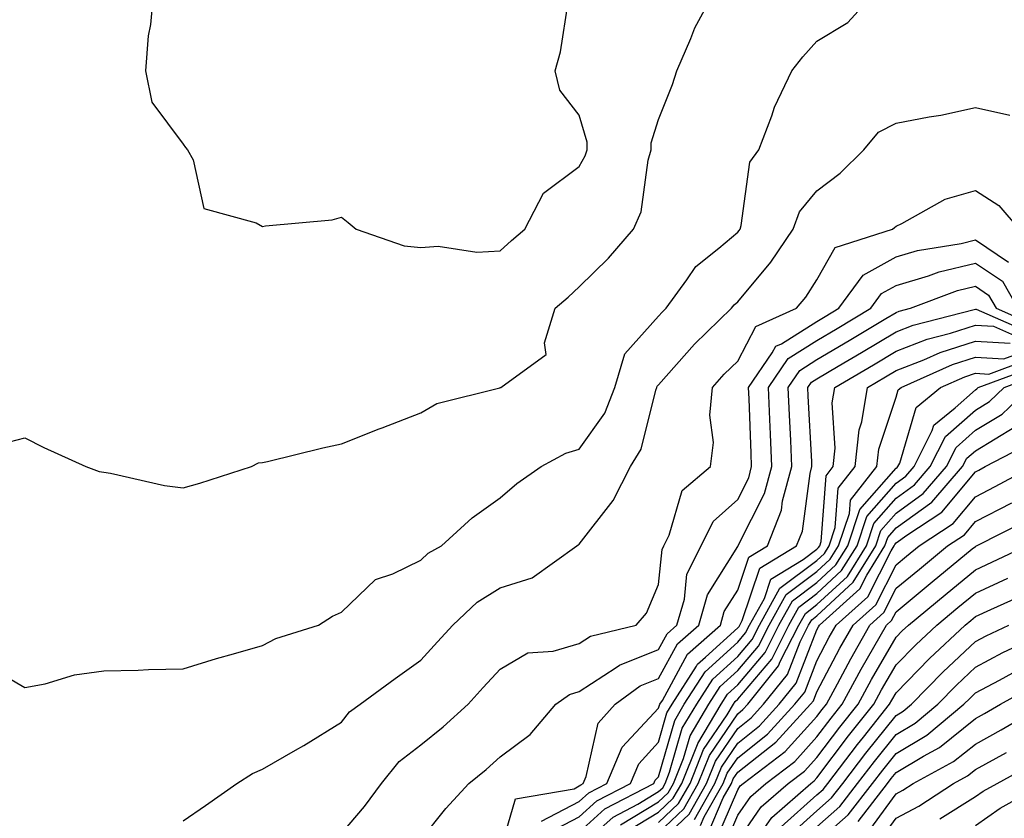
# Model space of a CAD drawing. Units: inches. Extents: x 1034483 to 1037123, y 7231898 to 7234538.
# Drawn here: x 1035487 to 1035612, y 7233938 to 7234038 of the extents above; entities that cross this region are included whole.
import ezdxf

# ---------------------------------------------------------------- set-up
doc = ezdxf.new("R2010")
doc.units = ezdxf.units.IN
doc.header["$MEASUREMENT"] = 0
doc.layers.add('Contour_10347231', color=7, linetype='Continuous', true_color=0x6183aa)

msp = doc.modelspace()

# ---------------------------------------------------------------- linework, layer by layer
at = {"layer": 'Contour_10347231'}
for points in [[(1035483.07, 7233956.93, 3000), (1035488.05, 7233954.03, 3000), (1035490.63, 7233954.5, 3000), (1035494.34, 7233955.62, 3000), (1035498.05, 7233956.12, 3000), (1035502.37, 7233956.23, 3000), (1035503.69, 7233956.29, 3000), (1035508.05, 7233956.39, 3000), (1035512.27, 7233957.71, 3000), (1035514.42, 7233958.29, 3000), (1035518.05, 7233959.34, 3000), (1035519.73, 7233960.24, 3000), (1035525.12, 7233961.92, 3000), (1035526.92, 7233963.04, 3000), (1035528.05, 7233963.53, 3000), (1035532.33, 7233967.65, 3000), (1035534.5, 7233968.37, 3000), (1035538.05, 7233970.12, 3000), (1035538.99, 7233970.98, 3000), (1035540.65, 7233971.92, 3000), (1035544.53, 7233975.44, 3000), (1035548.05, 7233977.97, 3000), (1035550.18, 7233979.79, 3000), (1035553.25, 7233981.92, 3000), (1035556.35, 7233983.62, 3000), (1035558.05, 7233984.12, 3000), (1035561.29, 7233988.68, 3000), (1035562.56, 7233991.92, 3000), (1035563.79, 7233996.17, 3000), (1035568.05, 7234000.91, 3000), (1035568.52, 7234001.45, 3000), (1035569.01, 7234001.92, 3000), (1035571.62, 7234005.5, 3000), (1035572.76, 7234007.21, 3000), (1035575.65, 7234009.52, 3000), (1035578.05, 7234011.55, 3000), (1035578.23, 7234011.74, 3000), (1035578.34, 7234011.92, 3000), (1035578.5, 7234012.37, 3000), (1035579.59, 7234020.39, 3000), (1035580.73, 7234021.92, 3000), (1035582.35, 7234026.21, 3000), (1035582.68, 7234027.3, 3000), (1035584.87, 7234031.92, 3000), (1035586.29, 7234033.69, 3000), (1035588.05, 7234035.64, 3000), (1035591.94, 7234038.02, 3000), (1035595.49, 7234041.92, 3000)], [(1035485.16, 7233984.8, 3001), (1035488.05, 7233985.56, 3001), (1035490.47, 7233984.33, 3001), (1035495.76, 7233981.92, 3001), (1035497.44, 7233981.3, 3001), (1035498.05, 7233981.22, 3001), (1035498.87, 7233981.1, 3001), (1035505.69, 7233979.56, 3001), (1035508.05, 7233979.26, 3001), (1035510.14, 7233979.82, 3001), (1035516.66, 7233981.92, 3001), (1035517.56, 7233982.41, 3001), (1035518.05, 7233982.44, 3001), (1035518.71, 7233982.59, 3001), (1035525.69, 7233984.29, 3001), (1035528.05, 7233984.81, 3001), (1035532.8, 7233986.68, 3001), (1035533.17, 7233986.81, 3001), (1035538.05, 7233988.71, 3001), (1035540.08, 7233989.89, 3001), (1035548.01, 7233991.88, 3001), (1035548.05, 7233991.9, 3001), (1035548.07, 7233991.9, 3001), (1035548.17, 7233991.92, 3001), (1035553.87, 7233996.1, 3001), (1035553.67, 7233997.55, 3001), (1035555.02, 7234001.92, 3001), (1035556.64, 7234003.34, 3001), (1035558.05, 7234004.61, 3001), (1035561.72, 7234008.26, 3001), (1035564.89, 7234011.92, 3001), (1035565.88, 7234014.1, 3001), (1035566.76, 7234020.63, 3001), (1035567.13, 7234021.92, 3001), (1035567.13, 7234022.83, 3001), (1035568.05, 7234025.74, 3001), (1035569.81, 7234030.16, 3001), (1035570.35, 7234031.92, 3001), (1035572.13, 7234036.01, 3001), (1035572.64, 7234037.33, 3001), (1035575.14, 7234041.92, 3001)], [(1035504.3, 7234041.92, 3002), (1035503.91, 7234037.77, 3002), (1035503.64, 7234036.33, 3002), (1035503.28, 7234031.92, 3002), (1035504.09, 7234027.96, 3002), (1035508.05, 7234022.65, 3002), (1035508.36, 7234022.23, 3002), (1035508.62, 7234021.92, 3002), (1035509.3, 7234020.67, 3002), (1035510.65, 7234014.51, 3002), (1035517.27, 7234012.7, 3002), (1035518.05, 7234012.24, 3002), (1035518.46, 7234012.32, 3002), (1035526.86, 7234013.11, 3002), (1035528.05, 7234013.43, 3002), (1035528.87, 7234012.74, 3002), (1035529.91, 7234011.92, 3002), (1035535.94, 7234009.81, 3002), (1035538.05, 7234009.6, 3002), (1035540.22, 7234009.75, 3002), (1035545.14, 7234009.02, 3002), (1035548.05, 7234009.16, 3002), (1035549.51, 7234010.46, 3002), (1035551.16, 7234011.92, 3002), (1035553.52, 7234016.46, 3002), (1035558.05, 7234019.83, 3002), (1035558.81, 7234021.16, 3002), (1035559.03, 7234021.92, 3002), (1035559.05, 7234022.91, 3002), (1035558.05, 7234026.3, 3002), (1035555.59, 7234029.46, 3002), (1035555, 7234031.92, 3002), (1035555.67, 7234034.3, 3002), (1035556.66, 7234040.53, 3002)], [(1035508.05, 7233937.19, 2999), (1035510.86, 7233939.11, 2999), (1035514.81, 7233941.92, 2999), (1035516.8, 7233943.18, 2999), (1035518.05, 7233943.7, 2999), (1035522.23, 7233946.1, 2999), (1035523.28, 7233946.69, 2999), (1035528.05, 7233949.66, 2999), (1035529.03, 7233950.94, 2999), (1035530.41, 7233951.92, 2999), (1035534.81, 7233955.16, 2999), (1035538.05, 7233957.47, 2999), (1035540.16, 7233959.81, 2999), (1035542.11, 7233961.92, 2999), (1035545.18, 7233964.79, 2999), (1035548.05, 7233966.61, 2999), (1035552.09, 7233967.87, 2999), (1035557.76, 7233971.92, 2999), (1035557.91, 7233972.06, 2999), (1035558.05, 7233972.14, 2999), (1035562.31, 7233977.66, 2999), (1035564.5, 7233981.92, 2999), (1035565.86, 7233984.11, 2999), (1035567.72, 7233991.59, 2999), (1035567.85, 7233991.92, 2999), (1035567.89, 7233992.08, 2999), (1035568.05, 7233992.25, 2999), (1035572.58, 7233997.4, 2999), (1035577.27, 7234001.92, 2999), (1035577.6, 7234002.37, 2999), (1035578.05, 7234002.75, 2999), (1035582.23, 7234007.73, 2999), (1035585.06, 7234011.92, 2999), (1035585.86, 7234014.12, 2999), (1035588.05, 7234016.74, 2999), (1035591, 7234018.97, 2999), (1035593.99, 7234021.92, 2999), (1035595.82, 7234024.16, 2999), (1035598.05, 7234025.3, 2999), (1035602.23, 7234026.11, 2999), (1035603.67, 7234026.3, 2999), (1035608.05, 7234027.29, 2999), (1035612.42, 7234026.29, 2999)], [(1035528.05, 7233935.59, 2998), (1035530.96, 7233939.02, 2998), (1035533.07, 7233941.92, 2998), (1035535.3, 7233944.67, 2998), (1035538.05, 7233946.78, 2998), (1035540.88, 7233949.08, 2998), (1035544.01, 7233951.92, 2998), (1035545.92, 7233954.05, 2998), (1035548.05, 7233956.34, 2998), (1035551.57, 7233958.39, 2998), (1035554.75, 7233958.61, 2998), (1035558.05, 7233959.6, 2998), (1035559.46, 7233960.51, 2998), (1035565.24, 7233961.92, 2998), (1035566.53, 7233963.44, 2998), (1035568.05, 7233967.02, 2998), (1035568.5, 7233971.47, 2998), (1035568.73, 7233971.92, 2998), (1035569.4, 7233973.27, 2998), (1035571.04, 7233978.93, 2998), (1035574.61, 7233981.92, 2998), (1035575, 7233984.97, 2998), (1035574.55, 7233988.42, 2998), (1035574.85, 7233991.92, 2998), (1035576.35, 7233993.62, 2998), (1035578.05, 7233995.26, 2998), (1035580.34, 7233999.64, 2998), (1035585.47, 7234001.92, 2998), (1035586.64, 7234003.34, 2998), (1035588.05, 7234005.53, 2998), (1035590.37, 7234009.61, 2998), (1035597.58, 7234011.92, 2998), (1035597.85, 7234012.12, 2998), (1035598.05, 7234012.31, 2998), (1035598.75, 7234012.62, 2998), (1035604.24, 7234015.72, 2998), (1035608.05, 7234016.79, 2998), (1035611.02, 7234014.89, 2998), (1035613.56, 7234011.92, 2998)], [(1035538.05, 7233934.81, 2997), (1035541.19, 7233938.77, 2997), (1035544.1, 7233941.92, 2997), (1035546.31, 7233943.67, 2997), (1035548.05, 7233945.26, 2997), (1035551.86, 7233948.11, 2997), (1035555.08, 7233951.92, 2997), (1035556.82, 7233953.16, 2997), (1035558.05, 7233953.53, 2997), (1035562.7, 7233956.56, 2997), (1035563.11, 7233956.86, 2997), (1035568.05, 7233958.81, 2997), (1035569.14, 7233960.83, 2997), (1035570.37, 7233961.92, 2997), (1035571.33, 7233965.2, 2997), (1035571.64, 7233968.33, 2997), (1035573.44, 7233971.92, 2997), (1035574.96, 7233975.01, 2997), (1035578.05, 7233977.78, 2997), (1035579.44, 7233980.53, 2997), (1035579.81, 7233981.92, 2997), (1035579.73, 7233983.61, 2997), (1035579.48, 7233990.49, 2997), (1035579.42, 7233991.92, 2997), (1035582.41, 7233996.29, 2997), (1035582.85, 7233997.13, 2997), (1035583.58, 7233997.45, 2997), (1035588.05, 7234000.27, 2997), (1035589.09, 7234000.88, 2997), (1035590.82, 7234001.92, 2997), (1035593.87, 7234006.09, 2997), (1035598.05, 7234008.4, 2997), (1035600.75, 7234009.21, 2997), (1035606.25, 7234010.12, 2997), (1035608.05, 7234010.56, 2997), (1035612.23, 7234007.73, 2997)], [(1035548.05, 7233933.31, 2996), (1035550, 7233939.96, 2996), (1035557.39, 7233941.25, 2996), (1035558.05, 7233941.6, 2996), (1035558.23, 7233941.75, 2996), (1035558.54, 7233941.92, 2996), (1035558.91, 7233942.78, 2996), (1035560.45, 7233949.52, 2996), (1035562.58, 7233951.92, 2996), (1035565.73, 7233954.24, 2996), (1035568.05, 7233955.16, 2996), (1035570.43, 7233959.55, 2996), (1035573.13, 7233961.92, 2996), (1035574.22, 7233965.74, 2996), (1035578.05, 7233971.82, 2996), (1035578.07, 7233971.89, 2996), (1035578.11, 7233971.92, 2996), (1035578.17, 7233972.03, 2996), (1035581.43, 7233978.53, 2996), (1035582.35, 7233981.92, 2996), (1035582.17, 7233986.03, 2996), (1035582.09, 7233987.88, 2996), (1035581.92, 7233991.92, 2996), (1035584.42, 7233995.56, 2996), (1035588.05, 7233997.85, 2996), (1035590.61, 7233999.36, 2996), (1035594.87, 7234001.92, 2996), (1035596.21, 7234003.77, 2996), (1035598.05, 7234004.78, 2996), (1035602.15, 7234006.02, 2996), (1035603.46, 7234006.51, 2996), (1035608.05, 7234007.63, 2996), (1035611.47, 7234005.33, 2996), (1035613.42, 7234001.92, 2996)], [(1035553.3, 7233937.16, 2995), (1035558.05, 7233939.65, 2995), (1035559.24, 7233940.73, 2995), (1035561.51, 7233941.92, 2995), (1035563.48, 7233946.49, 2995), (1035568.05, 7233951.43, 2995), (1035568.17, 7233951.81, 2995), (1035568.23, 7233951.92, 2995), (1035568.54, 7233952.41, 2995), (1035571.7, 7233958.26, 2995), (1035575.86, 7233961.92, 2995), (1035576.35, 7233963.62, 2995), (1035578.05, 7233966.31, 2995), (1035579.46, 7233970.5, 2995), (1035581.8, 7233971.92, 2995), (1035583.56, 7233976.41, 2995), (1035583.71, 7233977.59, 2995), (1035584.89, 7233981.92, 2995), (1035584.75, 7233985.23, 2995), (1035584.57, 7233988.43, 2995), (1035584.42, 7233991.92, 2995), (1035585.9, 7233994.08, 2995), (1035588.05, 7233995.44, 2995), (1035592.13, 7233997.85, 2995), (1035596.76, 7234000.64, 2995), (1035598.05, 7234001.4, 2995), (1035598.42, 7234001.55, 2995), (1035599.87, 7234001.92, 2995), (1035605.8, 7234004.16, 2995), (1035608.05, 7234004.7, 2995), (1035609.71, 7234003.58, 2995), (1035610.67, 7234001.92, 2995), (1035615.8, 7233999.66, 2995)], [(1035554.24, 7233935.72, 2994), (1035558.05, 7233937.71, 2994), (1035560.26, 7233939.7, 2994), (1035564.5, 7233941.92, 2994), (1035565.55, 7233944.41, 2994), (1035568.05, 7233947.11, 2994), (1035569.12, 7233950.85, 2994), (1035569.77, 7233951.92, 2994), (1035572.85, 7233956.72, 2994), (1035572.99, 7233956.98, 2994), (1035573.99, 7233957.86, 2994), (1035578.05, 7233961.56, 2994), (1035578.23, 7233961.75, 2994), (1035578.3, 7233961.92, 2994), (1035578.62, 7233962.49, 2994), (1035580.86, 7233969.12, 2994), (1035585.49, 7233971.92, 2994), (1035586.21, 7233973.76, 2994), (1035587.21, 7233981.07, 2994), (1035587.42, 7233981.92, 2994), (1035587.41, 7233982.56, 2994), (1035586.96, 7233990.83, 2994), (1035586.92, 7233991.92, 2994), (1035587.37, 7233992.59, 2994), (1035588.05, 7233993.02, 2994), (1035590.75, 7233994.62, 2994), (1035593.66, 7233996.32, 2994), (1035598.05, 7233998.96, 2994), (1035600.18, 7233999.79, 2994), (1035607.89, 7234001.77, 2994), (1035608.05, 7234001.82, 2994), (1035608.15, 7234001.81, 2994), (1035614.96, 7233998.82, 2994)], [(1035558.05, 7233935.77, 2993), (1035561.29, 7233938.69, 2993), (1035567.46, 7233941.92, 2993), (1035567.64, 7233942.33, 2993), (1035568.05, 7233942.77, 2993), (1035570.1, 7233949.87, 2993), (1035571.31, 7233951.92, 2993), (1035573.95, 7233956.02, 2993), (1035578.05, 7233959.75, 2993), (1035579.05, 7233960.92, 2993), (1035579.53, 7233961.92, 2993), (1035581.43, 7233965.29, 2993), (1035582.25, 7233967.73, 2993), (1035586.33, 7233970.2, 2993), (1035588.05, 7233971.49, 2993), (1035588.26, 7233971.7, 2993), (1035588.4, 7233971.92, 2993), (1035588.6, 7233972.47, 2993), (1035589.2, 7233980.76, 2993), (1035590.12, 7233981.92, 2993), (1035590.37, 7233984.25, 2993), (1035589.98, 7233990, 2993), (1035590.3, 7233991.92, 2993), (1035595.18, 7233994.79, 2993), (1035598.05, 7233996.51, 2993), (1035601.96, 7233998.02, 2993), (1035604.92, 7233998.79, 2993), (1035608.05, 7233999.79, 2993), (1035610.32, 7233999.66, 2993), (1035614.12, 7233997.98, 2993)], [(1035558.05, 7233933.82, 2992), (1035562.31, 7233937.66, 2992), (1035565.43, 7233939.29, 2992), (1035568.05, 7233940.88, 2992), (1035568.58, 7233941.38, 2992), (1035568.89, 7233941.92, 2992), (1035569.46, 7233943.33, 2992), (1035571.06, 7233948.9, 2992), (1035572.87, 7233951.92, 2992), (1035574.89, 7233955.07, 2992), (1035578.05, 7233957.96, 2992), (1035579.87, 7233960.1, 2992), (1035580.78, 7233961.92, 2992), (1035583.38, 7233966.59, 2992), (1035588.05, 7233970.09, 2992), (1035589.01, 7233970.97, 2992), (1035589.59, 7233971.92, 2992), (1035590.37, 7233974.24, 2992), (1035590.75, 7233979.22, 2992), (1035592.87, 7233981.92, 2992), (1035593.38, 7233986.59, 2992), (1035593.71, 7233987.58, 2992), (1035594.44, 7233991.92, 2992), (1035596.7, 7233993.26, 2992), (1035598.05, 7233994.06, 2992), (1035601.55, 7233995.42, 2992), (1035603.62, 7233996.34, 2992), (1035608.05, 7233997.77, 2992), (1035612.46, 7233997.51, 2992)], [(1035563.26, 7233936.7, 2991), (1035568.05, 7233939.58, 2991), (1035569.26, 7233940.72, 2991), (1035569.94, 7233941.92, 2991), (1035571.21, 7233945.08, 2991), (1035572.03, 7233947.94, 2991), (1035574.42, 7233951.92, 2991), (1035575.84, 7233954.14, 2991), (1035578.05, 7233956.16, 2991), (1035580.69, 7233959.27, 2991), (1035582.03, 7233961.92, 2991), (1035584.18, 7233965.79, 2991), (1035588.05, 7233968.7, 2991), (1035589.73, 7233970.24, 2991), (1035590.76, 7233971.92, 2991), (1035592.15, 7233976.02, 2991), (1035592.27, 7233977.69, 2991), (1035595.61, 7233981.92, 2991), (1035595.86, 7233984.12, 2991), (1035598.05, 7233990.68, 2991), (1035598.32, 7233991.64, 2991), (1035598.67, 7233991.92, 2991), (1035605.16, 7233994.81, 2991), (1035608.05, 7233995.74, 2991), (1035611.66, 7233995.53, 2991), (1035613.69, 7233996.29, 2991)], [(1035564.09, 7233935.88, 2990), (1035568.05, 7233938.28, 2990), (1035569.92, 7233940.05, 2990), (1035570.98, 7233941.92, 2990), (1035572.97, 7233946.83, 2990), (1035573.01, 7233946.97, 2990), (1035575.96, 7233951.92, 2990), (1035576.78, 7233953.19, 2990), (1035578.05, 7233954.35, 2990), (1035581.53, 7233958.44, 2990), (1035583.26, 7233961.92, 2990), (1035584.98, 7233964.99, 2990), (1035588.05, 7233967.3, 2990), (1035590.45, 7233969.52, 2990), (1035591.94, 7233971.92, 2990), (1035593.48, 7233976.49, 2990), (1035598.05, 7233981.71, 2990), (1035598.17, 7233981.8, 2990), (1035598.28, 7233981.92, 2990), (1035598.5, 7233982.38, 2990), (1035600.57, 7233989.4, 2990), (1035603.66, 7233991.92, 2990), (1035606.7, 7233993.28, 2990), (1035608.05, 7233993.72, 2990), (1035609.75, 7233993.62, 2990), (1035614.57, 7233995.4, 2990)], [(1035568.05, 7233936.98, 2989), (1035570.59, 7233939.38, 2989), (1035572.03, 7233941.92, 2989), (1035573.75, 7233946.21, 2989), (1035576.7, 7233950.57, 2989), (1035577.5, 7233951.92, 2989), (1035577.72, 7233952.25, 2989), (1035578.05, 7233952.55, 2989), (1035582.35, 7233957.62, 2989), (1035584.51, 7233961.92, 2989), (1035585.78, 7233964.19, 2989), (1035588.05, 7233965.89, 2989), (1035591.17, 7233968.8, 2989), (1035593.11, 7233971.92, 2989), (1035594.36, 7233975.61, 2989), (1035598.05, 7233979.83, 2989), (1035599.26, 7233980.71, 2989), (1035600.32, 7233981.92, 2989), (1035602.6, 7233986.47, 2989), (1035602.8, 7233987.16, 2989), (1035605.49, 7233989.36, 2989), (1035608.05, 7233991.63, 2989), (1035608.23, 7233991.73, 2989), (1035608.42, 7233991.92, 2989), (1035615.45, 7233994.52, 2989)], [(1035568.05, 7233935.68, 2988), (1035571.25, 7233938.71, 2988), (1035573.07, 7233941.92, 2988), (1035574.51, 7233945.46, 2988), (1035578.05, 7233950.72, 2988), (1035578.71, 7233951.25, 2988), (1035579.34, 7233951.92, 2988), (1035583.21, 7233956.75, 2988), (1035583.42, 7233957.3, 2988), (1035585.76, 7233961.92, 2988), (1035586.59, 7233963.39, 2988), (1035588.05, 7233964.5, 2988), (1035591.9, 7233968.06, 2988), (1035594.3, 7233971.92, 2988), (1035595.24, 7233974.73, 2988), (1035598.05, 7233977.95, 2988), (1035600.35, 7233979.62, 2988), (1035602.35, 7233981.92, 2988), (1035604.26, 7233985.71, 2988), (1035608.05, 7233989.07, 2988), (1035609.83, 7233990.14, 2988), (1035611.68, 7233991.92, 2988), (1035616.33, 7233993.64, 2988)], [(1035568.05, 7233934.38, 2987), (1035571.94, 7233938.04, 2987), (1035574.12, 7233941.92, 2987), (1035575.26, 7233944.72, 2987), (1035578.05, 7233948.87, 2987), (1035579.75, 7233950.22, 2987), (1035581.31, 7233951.92, 2987), (1035584.32, 7233955.66, 2987), (1035585.94, 7233959.8, 2987), (1035587, 7233961.92, 2987), (1035587.39, 7233962.59, 2987), (1035588.05, 7233963.1, 2987), (1035592.64, 7233967.34, 2987), (1035595.47, 7233971.92, 2987), (1035596.12, 7233973.85, 2987), (1035598.05, 7233976.06, 2987), (1035601.45, 7233978.52, 2987), (1035604.4, 7233981.92, 2987), (1035605.61, 7233984.35, 2987), (1035608.05, 7233986.51, 2987), (1035611.43, 7233988.55, 2987), (1035614.96, 7233991.92, 2987)], [(1035572.6, 7233937.37, 2986), (1035575.16, 7233941.92, 2986), (1035576, 7233943.97, 2986), (1035578.05, 7233947.02, 2986), (1035580.78, 7233949.19, 2986), (1035583.28, 7233951.92, 2986), (1035585.41, 7233954.56, 2986), (1035588.05, 7233961.31, 2986), (1035588.26, 7233961.71, 2986), (1035588.38, 7233961.92, 2986), (1035593.48, 7233966.49, 2986), (1035594.36, 7233968.23, 2986), (1035596.64, 7233971.92, 2986), (1035597, 7233972.97, 2986), (1035598.05, 7233974.18, 2986), (1035602.54, 7233977.43, 2986), (1035606.43, 7233981.92, 2986), (1035606.98, 7233982.99, 2986), (1035608.05, 7233983.94, 2986), (1035613.01, 7233986.96, 2986)], [(1035573.36, 7233936.61, 2985), (1035573.83, 7233937.7, 2985), (1035576.21, 7233941.92, 2985), (1035576.74, 7233943.23, 2985), (1035578.05, 7233945.17, 2985), (1035581.82, 7233948.15, 2985), (1035585.28, 7233951.92, 2985), (1035586.51, 7233953.46, 2985), (1035588.05, 7233957.41, 2985), (1035589.61, 7233960.37, 2985), (1035590.49, 7233961.92, 2985), (1035594.48, 7233965.49, 2985), (1035597.44, 7233971.31, 2985), (1035597.82, 7233971.92, 2985), (1035597.87, 7233972.1, 2985), (1035598.05, 7233972.29, 2985), (1035599.38, 7233973.26, 2985), (1035603.81, 7233976.16, 2985), (1035608.05, 7233981.27, 2985), (1035608.48, 7233981.49, 2985), (1035609.3, 7233981.92, 2985), (1035615.04, 7233984.92, 2985)], [(1035574.34, 7233935.64, 2984), (1035576.23, 7233940.1, 2984), (1035577.27, 7233941.92, 2984), (1035577.48, 7233942.49, 2984), (1035578.05, 7233943.32, 2984), (1035582.85, 7233947.13, 2984), (1035587.25, 7233951.92, 2984), (1035587.6, 7233952.36, 2984), (1035588.05, 7233953.49, 2984), (1035590.96, 7233959.02, 2984), (1035592.62, 7233961.92, 2984), (1035595.47, 7233964.49, 2984), (1035598.05, 7233969.54, 2984), (1035599.36, 7233970.61, 2984), (1035600.94, 7233971.92, 2984), (1035605.24, 7233974.73, 2984), (1035608.05, 7233978.12, 2984), (1035610.55, 7233979.41, 2984), (1035615.28, 7233981.92, 2984)], [(1035575.3, 7233934.67, 2983), (1035578.05, 7233941.13, 2983), (1035578.38, 7233941.6, 2983), (1035578.75, 7233941.92, 2983), (1035584.05, 7233945.93, 2983), (1035588.05, 7233950.38, 2983), (1035588.71, 7233951.26, 2983), (1035589.24, 7233951.92, 2983), (1035590.63, 7233954.51, 2983), (1035592.31, 7233957.67, 2983), (1035594.73, 7233961.92, 2983), (1035596.49, 7233963.49, 2983), (1035598.05, 7233966.57, 2983), (1035600.98, 7233968.99, 2983), (1035604.53, 7233971.92, 2983), (1035606.66, 7233973.31, 2983), (1035608.05, 7233974.99, 2983), (1035612.64, 7233977.34, 2983)], [(1035576.25, 7233933.71, 2982), (1035578.05, 7233937.9, 2982), (1035579.69, 7233940.27, 2982), (1035581.59, 7233941.92, 2982), (1035585.26, 7233944.7, 2982), (1035588.05, 7233947.79, 2982), (1035589.83, 7233950.15, 2982), (1035591.23, 7233951.92, 2982), (1035593.62, 7233956.34, 2982), (1035595.24, 7233959.12, 2982), (1035596.84, 7233961.92, 2982), (1035597.48, 7233962.49, 2982), (1035598.05, 7233963.6, 2982), (1035602.6, 7233967.37, 2982), (1035607.66, 7233971.53, 2982), (1035608.05, 7233971.85, 2982), (1035608.09, 7233971.87, 2982), (1035608.21, 7233971.92, 2982), (1035614.75, 7233975.23, 2982)], [(1035578.05, 7233934.67, 2981), (1035581.02, 7233938.95, 2981), (1035584.44, 7233941.92, 2981), (1035586.49, 7233943.48, 2981), (1035588.05, 7233945.21, 2981), (1035590.92, 7233949.04, 2981), (1035593.25, 7233951.92, 2981), (1035594.92, 7233955.05, 2981), (1035598.05, 7233960.4, 2981), (1035598.79, 7233961.17, 2981), (1035599.59, 7233961.92, 2981), (1035604.22, 7233965.75, 2981), (1035608.05, 7233968.89, 2981), (1035610.12, 7233969.85, 2981), (1035614.5, 7233971.92, 2981)], [(1035579.14, 7233933.01, 2980), (1035582.35, 7233937.62, 2980), (1035587.27, 7233941.92, 2980), (1035587.72, 7233942.25, 2980), (1035588.05, 7233942.62, 2980), (1035592.03, 7233947.94, 2980), (1035595.24, 7233951.92, 2980), (1035596.21, 7233953.75, 2980), (1035598.05, 7233956.88, 2980), (1035600.53, 7233959.43, 2980), (1035603.17, 7233961.92, 2980), (1035605.84, 7233964.13, 2980), (1035608.05, 7233965.94, 2980), (1035612.15, 7233967.82, 2980)], [(1035583.54, 7233936.42, 2979), (1035588.05, 7233940.46, 2979), (1035588.83, 7233941.15, 2979), (1035589.42, 7233941.92, 2979), (1035593.15, 7233946.83, 2979), (1035593.91, 7233947.78, 2979), (1035597.23, 7233951.92, 2979), (1035597.52, 7233952.45, 2979), (1035598.05, 7233953.36, 2979), (1035602.27, 7233957.69, 2979), (1035606.76, 7233961.92, 2979), (1035607.46, 7233962.51, 2979), (1035608.05, 7233962.98, 2979), (1035610.02, 7233963.89, 2979), (1035614.2, 7233965.77, 2979)], [(1035584.61, 7233935.37, 2978), (1035588.05, 7233938.45, 2978), (1035589.89, 7233940.08, 2978), (1035591.31, 7233941.92, 2978), (1035594.22, 7233945.76, 2978), (1035598.05, 7233950.5, 2978), (1035598.93, 7233951.03, 2978), (1035600, 7233951.92, 2978), (1035603.99, 7233955.99, 2978), (1035608.05, 7233959.84, 2978), (1035609.4, 7233960.56, 2978), (1035612.29, 7233961.92, 2978)], [(1035588.05, 7233936.44, 2977), (1035590.94, 7233939.02, 2977), (1035593.19, 7233941.92, 2977), (1035595.3, 7233944.68, 2977), (1035598.05, 7233948.1, 2977), (1035600.43, 7233949.54, 2977), (1035603.3, 7233951.92, 2977), (1035605.65, 7233954.32, 2977), (1035608.05, 7233956.6, 2977), (1035611.53, 7233958.44, 2977), (1035617.27, 7233961.15, 2977)], [(1035588.05, 7233934.44, 2976), (1035592.01, 7233937.96, 2976), (1035595.08, 7233941.92, 2976), (1035596.35, 7233943.61, 2976), (1035598.05, 7233945.7, 2976), (1035601.94, 7233948.03, 2976), (1035606.6, 7233951.92, 2976), (1035607.33, 7233952.65, 2976), (1035608.05, 7233953.35, 2976), (1035611.1, 7233954.97, 2976), (1035613.62, 7233956.35, 2976)], [(1035593.25, 7233937.11, 2975), (1035596.96, 7233941.92, 2975), (1035597.42, 7233942.54, 2975), (1035598.05, 7233943.31, 2975), (1035601.51, 7233945.37, 2975), (1035603.52, 7233946.46, 2975), (1035608.05, 7233950.1, 2975), (1035609.22, 7233950.76, 2975), (1035611.23, 7233951.92, 2975), (1035615.63, 7233954.35, 2975)], [(1035594.38, 7233935.58, 2974), (1035598.05, 7233940.61, 2974), (1035598.91, 7233941.06, 2974), (1035600.2, 7233941.92, 2974), (1035605.3, 7233944.67, 2974), (1035608.05, 7233946.89, 2974), (1035611.29, 7233948.69, 2974), (1035616.88, 7233951.92, 2974)], [(1035595.69, 7233934.28, 2973), (1035598.05, 7233937.52, 2973), (1035600.92, 7233939.05, 2973), (1035605.3, 7233941.92, 2973), (1035607.07, 7233942.89, 2973), (1035608.05, 7233943.67, 2973), (1035611.98, 7233945.84, 2973)], [(1035603.56, 7233937.44, 2972), (1035608.05, 7233940.25, 2972), (1035609.03, 7233940.94, 2972), (1035610.78, 7233941.92, 2972), (1035615.47, 7233944.49, 2972)], [(1035608.05, 7233936.61, 2971), (1035611.17, 7233938.8, 2971), (1035616.76, 7233941.92, 2971)]]:
    msp.add_polyline3d(points, dxfattribs=at)

doc.saveas('drawing.dxf')
